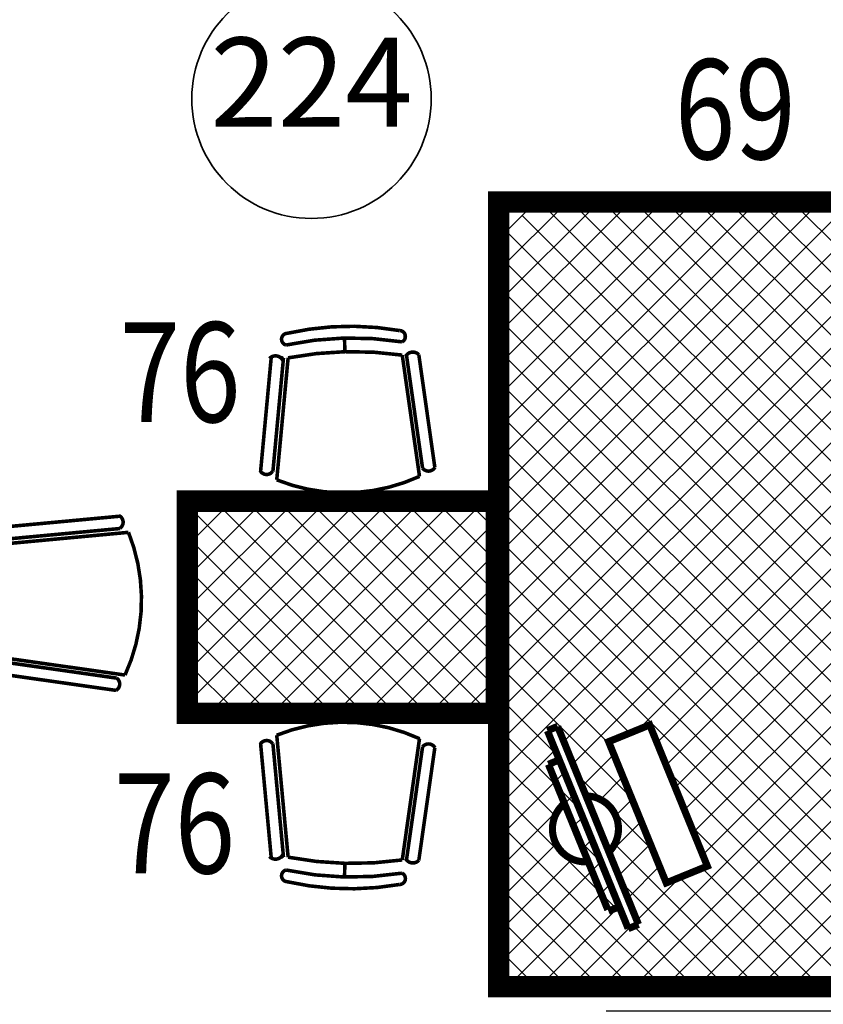
# Model space of a CAD drawing. Extents: x -377249 to 115524, y -131781 to 26545.
# Drawn here: x 33463 to 35716, y -17951 to -15190 of the extents above; entities that cross this region are included whole.
import ezdxf

# ---------------------------------------------------------------- set-up
doc = ezdxf.new("R2010")
doc.units = 0
doc.header["$MEASUREMENT"] = 0
for name, color, linetype, lineweight in [('texnologia', 1, 'Continuous', 40), ('Дуги и окружности_Ном_пера__3', 7, 'Continuous', 35), ('Тексты_Ном_пера__89', 7, 'Continuous', 20)]:
    doc.layers.add(name, color=color, linetype=linetype, lineweight=lineweight)
doc.layers.add('Размерные цепочки', color=7, linetype='Continuous')
doc.styles.add('СГЕНЕРИР_СТИЛЬ_2', font='ARIAL.TTF')
doc.styles.add('СГЕНЕРИР_СТИЛЬ_5', font='ARIAL.TTF')
doc.styles.add('стиль2', font='ARIAL.TTF')
doc.dimstyles.new('СГЕНЕРИР_СТИЛЬ__1', dxfattribs={"dimtxt": 250, "dimasz": 190, "dimexe": 0.18, "dimexo": 300, "dimgap": 0.09, "dimtad": 1, "dimdec": 0, "dimzin": 0, "dimdsep": 46, "dimtxsty": 'СГЕНЕРИР_СТИЛЬ_5', "dimblk": 'ARROWHEAD_6', "dimblk1": 'ARROWHEAD_6', "dimblk2": 'ARROWHEAD_6', "dimcen": 0.09, "dimclrd": 256, "dimclre": 256, "dimclrt": 256, "dimadec": 0, "dimazin": 0, "dimtfac": 1, "dimtdec": 4, "dimtmove": 2, "dimatfit": 3, "dimfxl": 1, "dimtolj": 1, "dimtzin": 0, "dimarcsym": 0})

# ---------------------------------------------------------------- blocks, each defined once
blk = doc.blocks.new('ARROWHEAD_6')
at = {"linetype": 'Continuous'}
for p, q in [((-0.5, -0.5), (0.5, 0.5)), ((0, 0), (-1, 0))]:
    blk.add_line(p, q, dxfattribs=at)
blk = doc.blocks.new('*D473')
at = {"layer": 'Defpoints', "color": 0, "linetype": 'Continuous'}
for p in [(34807.2, -17968.8), (46117.4, -17968.8), (34807.2, -18348.8)]:
    blk.add_point(p, dxfattribs=at)
at = {"layer": 'Размерные цепочки', "linetype": 'Continuous', "lineweight": -2}
for p, q in [((46117.4, -17778.8), (46117.4, -17588.8)), ((35107.2, -17968.8), (46117.5, -17968.8)), ((46117.4, -18348.8), (46117.4, -17968.8)), ((35107.2, -18348.8), (46117.5, -18348.8)), ((46117.4, -18538.8), (46117.4, -18728.8))]:
    blk.add_line(p, q, dxfattribs=at)
at = {"layer": 'Размерные цепочки', "linetype": 'Continuous', "lineweight": -2, "xscale": 190, "yscale": 190, "zscale": 190}
for p, rotation in [((46117.4, -17968.8), 270), ((46117.4, -18348.8), 90)]:
    blk.add_blockref('ARROWHEAD_6', p, dxfattribs=dict(at, rotation=rotation))
at = {"layer": 'Размерные цепочки', "linetype": 'Continuous', "insert": (46500.9, -18158.8), "char_height": 250, "attachment_point": 5, "rotation": 90, "style": 'СГЕНЕРИР_СТИЛЬ_5'}
blk.add_mtext('\\A1;380', dxfattribs=at)
blk = doc.blocks.new('комп')
at = {"linetype": 'Continuous', "const_width": 20}
for points in [[(-127.2, -282), (103.4, 270.5)], [(132.2, 258.8), (103.5, 270.8)], [(132.1, 258.5), (-98.5, -294)], [(-123.7, -188.1), (45.9, 218.3)], [(78, 209.6), (47.6, 222.3)], [(-93.3, -200.8), (-123.7, -188.1)], [(-98.7, -294.5), (-127.4, -282.6)]]:
    blk.add_lwpolyline(points, dxfattribs=at)
blk.add_lwpolyline([(44.5, -252.9), (209.2, 141.7), (323.9, 93.8), (159.2, -300.8)], close=True, dxfattribs=at)
for points in [[(-10.1, 84.2, 0.734223), (-78.1, -78.8)], [(-17.7, -100.5, 0.660219), (47.8, 56.5)]]:
    blk.add_lwpolyline(points, format="xyb", dxfattribs=at)
blk = doc.blocks.new('стул для зас')
at = {"const_width": 10}
for points in [[(202.8, 156.1, 0.205644), (-197.3, 146.4)], [(214.6, 132.6, -0.54747), (249, 130.6)], [(-205.9, 123.1, 0.54747), (-240.3, 121.1)], [(-195.4, -194.8, 0.51242), (-158.4, -190)], [(-149, -193.7, 0.083569), (170.9, -186)], [(223.2, -184.2, -0.51242), (186.1, -179.4)], [(-148.1, -230.8, 0.092666), (176.8, -222, 0.092666)], [(176.8, -222, -0.882393), (172.5, -254.8)], [(-148.1, -230.8, 0.802455), (-141.3, -262.5)], [(-141.3, -262.5, 0.099996), (174.3, -254.6)]]:
    blk.add_lwpolyline(points, format="xyb", dxfattribs=at)
for points in [[(-197.3, 146.4), (-149, -193.7)], [(202.8, 156.1), (170.9, -186)], [(213.6, 133.2), (183.9, -185.7)], [(-240.3, 121.1), (-195.4, -194.8)], [(-205.9, 123.1), (-160.8, -194)], [(248.1, 132.9), (218.5, -184.8)], [(12.8, -241.1), (11.8, -202.2)]]:
    blk.add_lwpolyline(points, dxfattribs=at)
for centre, major_axis, start_param, end_param in [((13.6, -300.9), (-494.1, 21.2), 4.362854, 5.195943), ((230.8, 122), (-20.5, 0.9), 3.744376, 5.744757), ((-222.4, 111.1), (-20.5, 0.9), 3.814039, 5.814421), ((-8.1, 601.3), (34.7, 806.6), 3.009087, 3.408117), ((200.8, -168.4), (-24.1, 1), 0.839506, 2.436105), ((-178.5, -177.5), (-24.1, 1), 0.839506, 2.436105), ((-134.5, -246.7), (-20.2, 0.9), -0.863562, 0.997581), ((-7.2, 564.2), (-806.6, 34.7), 1.43829, 1.837321), ((-1.9, 531.8), (34.7, 806.6), 3.009087, 3.408117)]:
    blk.add_ellipse(centre, major_axis=major_axis, ratio=1, start_param=start_param, end_param=end_param)

msp = doc.modelspace()

# ---------------------------------------------------------------- hatches: boundary and pattern name
at = {"layer": 'texnologia', "linetype": 'Continuous', "lineweight": 0}
h = msp.add_hatch(dxfattribs=at)
h.set_pattern_fill('ANSI37', color=26, scale=500, angle=270, style=0)
h.set_pattern_definition([(225, (29700.62, -19849.56), (-44.1942, 44.1942), []), (135, (29700.62, -19849.56), (44.1942, 44.1942), [])])
h.paths.add_polyline_path([(35805.6, -17898.8), (35802.9, -17901.5), (34823.6, -17901.5), (34805.6, -17883.5), (34805.6, -15805.2), (34909.3, -15701.5), (35717.2, -15701.5), (35805.6, -15789.9)])
h.paths.add_polyline_path([(35229, -17167.5), (35113.9, -17214.5), (35275.5, -17610.4), (35390.6, -17563.5)], flags=16)
h.paths.add_polyline_path([(34942.3, -17183.5), (34975.7, -17265.5), (34945.2, -17278), (34990, -17387.7, 0.734223), (35056.7, -17551.1), (34945.2, -17278), (34975.7, -17265.5), (35168.8, -17738.6), (35197.6, -17726.9), (35114.8, -17524, 0.660219), (35050.5, -17366.4), (34971, -17171.8)], flags=16)
h = msp.add_hatch(dxfattribs=at)
h.set_pattern_fill('ANSI37', color=26, scale=500, angle=90, style=0)
h.set_pattern_definition([(135, (4.835, -4631.79), (-44.19417, -44.19417), []), (225, (4.835, -4631.79), (44.19417, -44.19417), [])])
h.paths.add_polyline_path([(33932.9, -17135.3), (33932.9, -16540.3), (34799.6, -16540.3), (34799.6, -17135.3)])

# ---------------------------------------------------------------- linework, layer by layer
at = {"layer": 'texnologia', "color": 26, "linetype": 'Continuous', "lineweight": 0, "const_width": 60}
for points in [[(34805.6, -17901.5), (34805.6, -15701.5), (35805.6, -15701.5), (35805.6, -17901.5)], [(33932.9, -17135.3), (33932.9, -16540.3), (34799.6, -16540.3), (34799.6, -17135.3)]]:
    msp.add_lwpolyline(points, close=True, dxfattribs=at)
at = {"layer": 'Дуги и окружности_Ном_пера__3', "linetype": 'Continuous'}
msp.add_circle((34281.1, -15412.2), 335.5, dxfattribs=at)

# ---------------------------------------------------------------- block references
at = {"rotation": 180}
msp.add_blockref('стул для зас', (34386.5, -16324.4), dxfattribs=at)
at = {"xscale": -1}
for name, p, rotation in [('стул для зас', (33612.1, -16830.4), 270), ('комп', (35067.4, -17467.1), 179.5491229913737)]:
    msp.add_blockref(name, p, dxfattribs=dict(at, rotation=rotation))
msp.add_blockref('стул для зас', (34386.5, -17352.4), dxfattribs=at)

# ---------------------------------------------------------------- texts
at = {"style": 'стиль2', "width": 0.8}
for s, p in [('69', (35299.2, -15581.4)), ('76', (33743.3, -16318.6)), ('76', (33728, -17583.7))]:
    msp.add_text(s, height=280, dxfattribs=at).set_placement(p)
at = {"layer": 'Тексты_Ном_пера__89', "linetype": 'Continuous', "insert": (34281.1, -15397.9), "char_height": 250, "attachment_point": 5, "style": 'СГЕНЕРИР_СТИЛЬ_2'}
msp.add_mtext('{224}', dxfattribs=at)

# ---------------------------------------------------------------- dimensions: what is measured, and where the dimension line sits
at = {"layer": 'Размерные цепочки', "linetype": 'Continuous'}
dim = msp.add_linear_dim(base=(46117.4, -17968.8), p1=(34807.2, -18348.8), p2=(34807.2, -17968.8), angle=90, dimstyle='СГЕНЕРИР_СТИЛЬ__1', dxfattribs=at)
dim.commit()
dim.dimension.update_dxf_attribs({"geometry": '*D473', "text_midpoint": (46500.9, -18158.8)})

doc.saveas('drawing.dxf')
